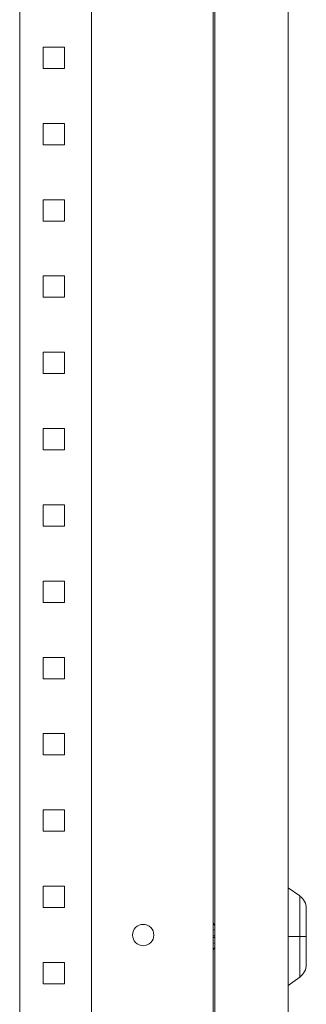
# Model space of a CAD drawing. Units: millimetres. Extents: x -321 to 929, y -1542 to 916.
# Drawn here: x 835 to 929, y -15 to 308 of the extents above; entities that cross this region are included whole.
import ezdxf

# ---------------------------------------------------------------- set-up
doc = ezdxf.new("R2010")
doc.units = ezdxf.units.MM

# ---------------------------------------------------------------- blocks, each defined once
blk = doc.blocks.new('A$C24AE7444')
at = {"color": 0, "linetype": 'Continuous', "lineweight": 0, "extrusion": (2.22045e-16, 1, 2.22045e-16)}
for p, q in [((-1814.61, 225.31), (-1814.61, -1574.69)), ((-1814.11, 217.81), (-1814.11, -1569.19)), ((-1790.11, 217.81), (-1790.11, -1569.19)), ((-1878.11, 174.31), (-1878.11, -1524.69)), ((-1854.61, 174.31), (-1854.61, -1524.69)), ((-1870.41, -384.19), (-1863.41, -384.19)), ((-1870.41, -391.19), (-1870.41, -384.19)), ((-1863.41, -384.19), (-1863.41, -391.19)), ((-1863.41, -391.19), (-1870.41, -391.19)), ((-1870.41, -409.19), (-1863.41, -409.19)), ((-1870.41, -416.19), (-1870.41, -409.19)), ((-1863.41, -409.19), (-1863.41, -416.19)), ((-1863.41, -416.19), (-1870.41, -416.19)), ((-1870.41, -434.19), (-1863.41, -434.19)), ((-1870.41, -441.19), (-1870.41, -434.19)), ((-1863.41, -434.19), (-1863.41, -441.19)), ((-1863.41, -441.19), (-1870.41, -441.19)), ((-1870.41, -459.19), (-1863.41, -459.19)), ((-1870.41, -466.19), (-1870.41, -459.19)), ((-1863.41, -459.19), (-1863.41, -466.19)), ((-1863.41, -466.19), (-1870.41, -466.19)), ((-1870.41, -484.19), (-1863.41, -484.19)), ((-1870.41, -491.19), (-1870.41, -484.19)), ((-1863.41, -484.19), (-1863.41, -491.19)), ((-1863.41, -491.19), (-1870.41, -491.19)), ((-1870.41, -509.19), (-1863.41, -509.19)), ((-1870.41, -516.19), (-1870.41, -509.19)), ((-1863.41, -509.19), (-1863.41, -516.19)), ((-1863.41, -516.19), (-1870.41, -516.19)), ((-1870.41, -534.19), (-1863.41, -534.19)), ((-1870.41, -541.19), (-1870.41, -534.19)), ((-1863.41, -534.19), (-1863.41, -541.19)), ((-1863.41, -541.19), (-1870.41, -541.19)), ((-1870.41, -559.19), (-1863.41, -559.19)), ((-1870.41, -566.19), (-1870.41, -559.19)), ((-1863.41, -559.19), (-1863.41, -566.19)), ((-1863.41, -566.19), (-1870.41, -566.19)), ((-1870.41, -584.19), (-1863.41, -584.19)), ((-1870.41, -591.19), (-1870.41, -584.19)), ((-1863.41, -584.19), (-1863.41, -591.19)), ((-1863.41, -591.19), (-1870.41, -591.19)), ((-1870.41, -609.19), (-1863.41, -609.19)), ((-1870.41, -616.19), (-1870.41, -609.19)), ((-1863.41, -609.19), (-1863.41, -616.19)), ((-1863.41, -616.19), (-1870.41, -616.19)), ((-1870.41, -634.19), (-1863.41, -634.19)), ((-1870.41, -641.19), (-1870.41, -634.19)), ((-1863.41, -634.19), (-1863.41, -641.19)), ((-1863.41, -641.19), (-1870.41, -641.19)), ((-1870.41, -659.19), (-1863.41, -659.19)), ((-1870.41, -666.19), (-1870.41, -659.19)), ((-1863.41, -659.19), (-1863.41, -666.19)), ((-1786.24, -662.4), (-1790.11, -659.69)), ((-1786.24, -662.4), (-1786.24, -675.69)), ((-1863.41, -666.19), (-1870.41, -666.19)), ((-1784.11, -675.69), (-1784.11, -666.5)), ((-1814.11, -672.2), (-1814.61, -671.18)), ((-1814.61, -673.63), (-1814.11, -673.38)), ((-1814.61, -675.41), (-1814.11, -675.41)), ((-1814.11, -675.98), (-1814.61, -675.98)), ((-1786.24, -675.69), (-1790.11, -675.69)), ((-1784.11, -675.69), (-1786.24, -675.69)), ((-1786.24, -675.69), (-1786.24, -688.98)), ((-1784.11, -684.89), (-1784.11, -675.69)), ((-1814.11, -678.01), (-1814.61, -677.75)), ((-1814.61, -680.2), (-1814.11, -679.19)), ((-1870.41, -684.19), (-1863.41, -684.19)), ((-1870.41, -691.19), (-1870.41, -684.19)), ((-1863.41, -684.19), (-1863.41, -691.19)), ((-1786.24, -688.98), (-1790.11, -691.69)), ((-1863.41, -691.19), (-1870.41, -691.19))]:
    blk.add_line(p, q, dxfattribs=at)
at = {"color": 0, "linetype": 'Continuous', "lineweight": 0, "extrusion": (4.93038e-32, 2.22045e-16, -1)}
for centre, radius, start, end in [((1789.11, -666.5), 5, 125, 180), ((1837.61, -675.19), 3.5, 0, 180), ((1837.61, -675.19), 3.5, 180, 0), ((1789.11, -684.89), 5, 180, 235)]:
    blk.add_arc(centre, radius, start, end, dxfattribs=at)

msp = doc.modelspace()

# ---------------------------------------------------------------- block references
msp.add_blockref('A$C24AE7444', (2713.528, 683.098))

doc.saveas('drawing.dxf')
